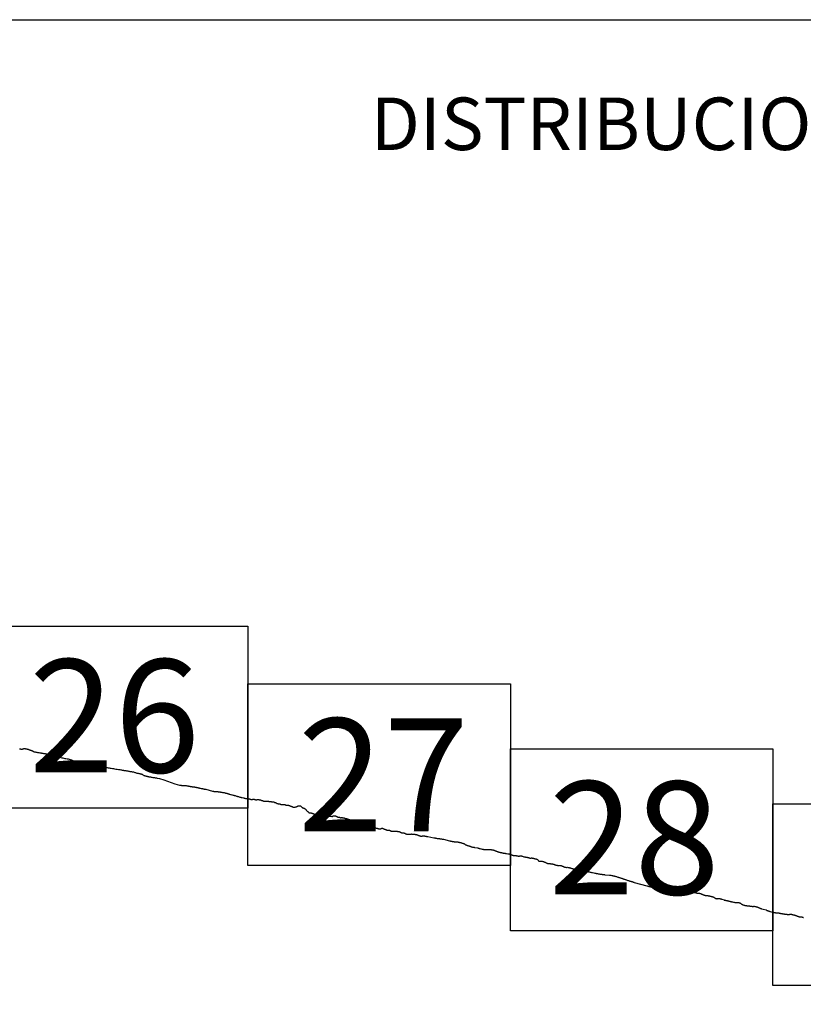
# Model space of a CAD drawing. Extents: x 465247 to 466497, y 1841284 to 1842094.
# Drawn here: x 466385 to 466420, y 1841727 to 1841770 of the extents above; entities that cross this region are included whole.
import ezdxf

# ---------------------------------------------------------------- set-up
doc = ezdxf.new("R2010")
doc.units = 0
doc.header["$MEASUREMENT"] = 0
for name, color, linetype in [('0LC', 7, 'Continuous'), ('0RET9', 7, 'Continuous'), ('1AVA_1-13', 7, 'Continuous'), ('textos', 7, 'Continuous')]:
    doc.layers.add(name, color=color, linetype=linetype)
doc.layers.add('margen interno', color=7, linetype='Continuous', lineweight=25)

# ---------------------------------------------------------------- blocks, each defined once
blk = doc.blocks.new('A$C18E6515B')
at = {"layer": 'margen interno', "flags": 128}
blk.add_lwpolyline([(0, 70), (99.318, 70), (99.318, 0), (0, 0)], close=True, dxfattribs=at)
at = {"layer": 'textos', "insert": (30.393, 66.589), "char_height": 2.3, "attachment_point": 1}
blk.add_mtext('{\\fTimes New Roman|b0|i0|c0|p18;DISTRIBUCION DE HOJAS}', dxfattribs=at)

msp = doc.modelspace()

# ---------------------------------------------------------------- linework, layer by layer
at = {"layer": '0LC', "color": 4}
for points in [[(466385.308, 1841738.369), (466385.338, 1841738.368), (466385.358, 1841738.366), (466385.366, 1841738.365), (466385.374, 1841738.364), (466385.382, 1841738.363), (466385.394, 1841738.362), (466385.41, 1841738.36), (466385.427, 1841738.36), (466385.44, 1841738.362), (466385.449, 1841738.365), (466385.457, 1841738.368), (466385.467, 1841738.371), (466385.48, 1841738.376), (466385.495, 1841738.383), (466385.512, 1841738.388), (466385.529, 1841738.388), (466385.545, 1841738.385), (466385.559, 1841738.382), (466385.573, 1841738.379), (466385.585, 1841738.376), (466385.598, 1841738.374), (466385.613, 1841738.371), (466385.627, 1841738.368), (466385.641, 1841738.364), (466385.652, 1841738.361), (466385.661, 1841738.357), (466385.671, 1841738.354), (466385.685, 1841738.35), (466385.697, 1841738.346), (466385.709, 1841738.341), (466385.721, 1841738.337), (466385.731, 1841738.333), (466385.744, 1841738.329), (466385.761, 1841738.325), (466385.779, 1841738.32), (466385.796, 1841738.314), (466385.81, 1841738.309), (466385.822, 1841738.304), (466385.832, 1841738.301), (466385.843, 1841738.297), (466385.855, 1841738.293), (466385.869, 1841738.288), (466385.883, 1841738.281), (466385.896, 1841738.273), (466385.907, 1841738.266), (466385.916, 1841738.26), (466385.924, 1841738.254), (466385.934, 1841738.247), (466385.946, 1841738.243), (466385.958, 1841738.241), (466385.968, 1841738.239), (466385.978, 1841738.238), (466385.987, 1841738.237), (466385.993, 1841738.236), (466386.023, 1841738.23), (466386.043, 1841738.227), (466386.069, 1841738.223), (466386.098, 1841738.218), (466386.129, 1841738.213), (466386.163, 1841738.207), (466386.196, 1841738.202), (466386.227, 1841738.197), (466386.256, 1841738.193), (466386.279, 1841738.189), (466386.299, 1841738.185), (466386.317, 1841738.182), (466386.338, 1841738.178), (466386.358, 1841738.174), (466386.376, 1841738.171), (466386.389, 1841738.169), (466386.4, 1841738.167), (466386.41, 1841738.166), (466386.423, 1841738.163), (466386.438, 1841738.161), (466386.455, 1841738.158), (466386.469, 1841738.155), (466386.481, 1841738.152), (466386.493, 1841738.149), (466386.507, 1841738.144), (466386.523, 1841738.138), (466386.539, 1841738.132), (466386.555, 1841738.125), (466386.571, 1841738.116), (466386.587, 1841738.107), (466386.602, 1841738.1), (466386.616, 1841738.096), (466386.63, 1841738.093), (466386.648, 1841738.09), (466386.668, 1841738.086), (466386.688, 1841738.083), (466386.708, 1841738.08), (466386.757, 1841738.072)], [(466386.757, 1841738.072), (466386.79, 1841738.059), (466386.797, 1841738.058), (466386.814, 1841738.056), (466386.842, 1841738.051), (466386.88, 1841738.044), (466386.924, 1841738.037), (466386.965, 1841738.029), (466387.003, 1841738.021), (466387.041, 1841738.011), (466387.079, 1841738), (466387.122, 1841737.989), (466387.166, 1841737.98), (466387.211, 1841737.971), (466387.256, 1841737.963), (466387.302, 1841737.954), (466387.347, 1841737.946), (466387.393, 1841737.937), (466387.441, 1841737.928), (466387.485, 1841737.918), (466387.524, 1841737.908), (466387.559, 1841737.897), (466387.59, 1841737.886), (466387.617, 1841737.874), (466387.641, 1841737.86), (466387.666, 1841737.848), (466387.693, 1841737.843), (466387.722, 1841737.838), (466387.754, 1841737.832), (466387.788, 1841737.826), (466387.824, 1841737.82), (466387.862, 1841737.813), (466387.901, 1841737.807), (466387.939, 1841737.8), (466387.979, 1841737.793), (466388.02, 1841737.785), (466388.067, 1841737.777), (466388.117, 1841737.768), (466388.167, 1841737.76), (466388.215, 1841737.751), (466388.258, 1841737.743), (466388.3, 1841737.736), (466388.336, 1841737.728), (466388.368, 1841737.719), (466388.392, 1841737.707), (466388.412, 1841737.694), (466388.432, 1841737.681), (466388.454, 1841737.671), (466388.48, 1841737.665), (466388.51, 1841737.66), (466388.546, 1841737.653), (466388.585, 1841737.646), (466388.629, 1841737.639), (466388.677, 1841737.631), (466388.727, 1841737.623), (466388.776, 1841737.615), (466388.824, 1841737.607), (466388.869, 1841737.6), (466388.911, 1841737.592), (466388.949, 1841737.586), (466388.986, 1841737.579), (466389.027, 1841737.572), (466389.067, 1841737.566), (466389.111, 1841737.558), (466389.152, 1841737.551), (466389.194, 1841737.544), (466389.237, 1841737.536), (466389.281, 1841737.528), (466389.328, 1841737.52), (466389.377, 1841737.512), (466389.427, 1841737.503), (466389.478, 1841737.494), (466389.532, 1841737.486), (466389.589, 1841737.478), (466389.648, 1841737.469), (466389.699, 1841737.461), (466389.744, 1841737.454), (466389.775, 1841737.448), (466389.801, 1841737.444), (466389.824, 1841737.44), (466389.844, 1841737.436), (466389.863, 1841737.433), (466389.882, 1841737.429), (466389.904, 1841737.426), (466389.924, 1841737.424), (466389.945, 1841737.42), (466389.968, 1841737.416), (466389.994, 1841737.412), (466390.023, 1841737.407), (466390.054, 1841737.401), (466390.087, 1841737.396), (466390.118, 1841737.39), (466390.149, 1841737.385), (466390.181, 1841737.379), (466390.212, 1841737.374), (466390.241, 1841737.368), (466390.273, 1841737.363), (466390.302, 1841737.357), (466390.329, 1841737.35), (466390.357, 1841737.341), (466390.387, 1841737.331), (466390.418, 1841737.321), (466390.449, 1841737.31), (466390.478, 1841737.304), (466390.505, 1841737.299), (466390.532, 1841737.294), (466390.558, 1841737.29), (466390.58, 1841737.286), (466390.599, 1841737.282), (466390.614, 1841737.28), (466390.622, 1841737.278), (466390.628, 1841737.277), (466390.636, 1841737.275), (466390.642, 1841737.272), (466390.653, 1841737.268), (466390.669, 1841737.262), (466390.686, 1841737.255), (466390.702, 1841737.245), (466390.717, 1841737.231), (466390.735, 1841737.217), (466390.751, 1841737.206), (466390.768, 1841737.202), (466390.786, 1841737.199), (466390.8, 1841737.195), (466390.813, 1841737.192), (466390.825, 1841737.188), (466390.839, 1841737.185), (466390.853, 1841737.182), (466390.866, 1841737.179), (466390.878, 1841737.176), (466390.89, 1841737.173), (466390.902, 1841737.169), (466390.914, 1841737.165), (466390.931, 1841737.161), (466390.954, 1841737.157), (466390.981, 1841737.152), (466391.012, 1841737.147), (466391.045, 1841737.141), (466391.078, 1841737.136), (466391.112, 1841737.13), (466391.147, 1841737.123), (466391.177, 1841737.118), (466391.204, 1841737.113), (466391.23, 1841737.109), (466391.258, 1841737.104), (466391.287, 1841737.099), (466391.314, 1841737.094), (466391.335, 1841737.091), (466391.342, 1841737.09), (466391.349, 1841737.088), (466391.45, 1841737.071), (466391.627, 1841737.014), (466392.119, 1841736.837), (466392.326, 1841736.785), (466392.347, 1841736.78), (466392.358, 1841736.779), (466392.382, 1841736.775), (466392.4, 1841736.774), (466392.411, 1841736.77), (466392.429, 1841736.769), (466392.445, 1841736.768), (466392.484, 1841736.77), (466392.502, 1841736.77), (466392.523, 1841736.771), (466392.544, 1841736.769), (466392.556, 1841736.767), (466392.571, 1841736.764), (466392.589, 1841736.763), (466392.605, 1841736.762), (466392.647, 1841736.754), (466392.679, 1841736.749), (466392.699, 1841736.745), (466392.711, 1841736.742), (466392.746, 1841736.734), (466392.772, 1841736.73), (466392.787, 1841736.727), (466392.803, 1841736.725), (466392.818, 1841736.723), (466392.838, 1841736.719), (466392.857, 1841736.715), (466392.876, 1841736.713), (466392.891, 1841736.712), (466392.926, 1841736.708), (466392.941, 1841736.707), (466392.953, 1841736.705), (466392.972, 1841736.702), (466392.989, 1841736.699), (466393.005, 1841736.697), (466393.036, 1841736.691), (466393.053, 1841736.686), (466393.068, 1841736.683), (466393.081, 1841736.68), (466393.094, 1841736.677), (466393.107, 1841736.674), (466393.12, 1841736.671), (466393.133, 1841736.667), (466393.146, 1841736.665), (466393.159, 1841736.662), (466393.171, 1841736.659), (466393.184, 1841736.656), (466393.197, 1841736.652), (466393.21, 1841736.65), (466393.23, 1841736.645), (466393.273, 1841736.638), (466393.286, 1841736.636), (466393.299, 1841736.634), (466393.312, 1841736.631), (466393.325, 1841736.629), (466393.346, 1841736.626), (466393.359, 1841736.623), (466393.372, 1841736.62), (466393.385, 1841736.617), (466393.405, 1841736.612), (466393.423, 1841736.609), (466393.438, 1841736.607), (466393.45, 1841736.605), (466393.472, 1841736.599), (466393.768, 1841736.52), (466393.779, 1841736.519), (466393.794, 1841736.516), (466393.809, 1841736.513), (466393.824, 1841736.509), (466393.847, 1841736.505), (466393.86, 1841736.504), (466393.908, 1841736.505), (466393.921, 1841736.503), (466393.953, 1841736.499), (466393.966, 1841736.499), (466393.979, 1841736.498), (466393.992, 1841736.497), (466394.014, 1841736.493), (466394.037, 1841736.491), (466394.071, 1841736.487), (466394.086, 1841736.485), (466394.101, 1841736.482), (466394.115, 1841736.478), (466394.13, 1841736.474), (466394.151, 1841736.471), (466394.164, 1841736.469), (466394.177, 1841736.467), (466394.198, 1841736.464), (466394.219, 1841736.462), (466394.235, 1841736.461), (466394.25, 1841736.457), (466394.263, 1841736.455), (466394.278, 1841736.452), (466394.298, 1841736.447), (466394.313, 1841736.443), (466394.328, 1841736.439), (466394.341, 1841736.436), (466394.356, 1841736.432), (466394.373, 1841736.428), (466394.391, 1841736.423), (466394.406, 1841736.419), (466394.421, 1841736.415), (466394.436, 1841736.41), (466394.452, 1841736.404), (466394.467, 1841736.4), (466394.482, 1841736.395), (466394.497, 1841736.391), (466394.514, 1841736.386), (466394.548, 1841736.376), (466394.561, 1841736.373), (466394.613, 1841736.359), (466394.626, 1841736.355), (466394.67, 1841736.343), (466394.685, 1841736.339), (466394.7, 1841736.336), (466394.713, 1841736.332), (466394.726, 1841736.329), (466394.739, 1841736.326), (466394.752, 1841736.323), (466394.782, 1841736.314), (466394.813, 1841736.304), (466394.828, 1841736.3), (466394.848, 1841736.294), (466394.862, 1841736.289), (466394.898, 1841736.278), (466394.961, 1841736.261), (466394.974, 1841736.258), (466394.987, 1841736.254), (466395.012, 1841736.247), (466395.025, 1841736.244), (466395.045, 1841736.238), (466395.059, 1841736.236), (466395.12, 1841736.222), (466395.132, 1841736.219), (466395.146, 1841736.217), (466395.164, 1841736.213), (466395.177, 1841736.211), (466395.214, 1841736.203), (466395.234, 1841736.198), (466395.247, 1841736.195), (466395.26, 1841736.192), (466395.281, 1841736.188), (466395.301, 1841736.184), (466395.314, 1841736.181), (466395.323, 1841736.179)], [(466395.323, 1841736.179), (466395.35, 1841736.181), (466395.356, 1841736.181), (466395.367, 1841736.18), (466395.379, 1841736.179), (466395.391, 1841736.176), (466395.403, 1841736.171), (466395.415, 1841736.165), (466395.427, 1841736.16), (466395.439, 1841736.157), (466395.45, 1841736.154), (466395.462, 1841736.151), (466395.487, 1841736.151), (466395.499, 1841736.153), (466395.51, 1841736.156), (466395.522, 1841736.161), (466395.534, 1841736.163), (466395.545, 1841736.165), (466395.557, 1841736.165), (466395.569, 1841736.165), (466395.58, 1841736.164), (466395.597, 1841736.16), (466395.609, 1841736.158), (466395.621, 1841736.155), (466395.632, 1841736.152), (466395.644, 1841736.145), (466395.655, 1841736.139), (466395.666, 1841736.136), (466395.679, 1841736.137), (466395.691, 1841736.14), (466395.703, 1841736.144), (466395.717, 1841736.148), (466395.729, 1841736.152), (466395.74, 1841736.153), (466395.751, 1841736.154), (466395.764, 1841736.154), (466395.777, 1841736.152), (466395.789, 1841736.15), (466395.8, 1841736.146), (466395.811, 1841736.14), (466395.823, 1841736.135), (466395.834, 1841736.132), (466395.846, 1841736.133), (466395.857, 1841736.133), (466395.868, 1841736.131), (466395.88, 1841736.127), (466395.895, 1841736.12), (466395.907, 1841736.112), (466395.918, 1841736.107), (466395.929, 1841736.104), (466395.942, 1841736.102), (466395.954, 1841736.102), (466395.966, 1841736.1), (466395.977, 1841736.096), (466395.989, 1841736.088), (466396, 1841736.084), (466396.012, 1841736.081), (466396.024, 1841736.08), (466396.035, 1841736.08), (466396.046, 1841736.081), (466396.058, 1841736.081), (466396.071, 1841736.082), (466396.084, 1841736.082), (466396.1, 1841736.084), (466396.112, 1841736.084), (466396.124, 1841736.081), (466396.136, 1841736.077), (466396.148, 1841736.073), (466396.163, 1841736.072), (466396.174, 1841736.073), (466396.185, 1841736.074), (466396.199, 1841736.075), (466396.213, 1841736.073), (466396.231, 1841736.07), (466396.243, 1841736.068), (466396.272, 1841736.065), (466396.285, 1841736.066), (466396.3, 1841736.066), (466396.313, 1841736.065), (466396.326, 1841736.062), (466396.339, 1841736.059), (466396.352, 1841736.057), (466396.364, 1841736.055), (466396.376, 1841736.056), (466396.388, 1841736.056), (466396.404, 1841736.057), (466396.415, 1841736.057), (466396.427, 1841736.054), (466396.438, 1841736.05), (466396.45, 1841736.045), (466396.461, 1841736.038), (466396.472, 1841736.032), (466396.484, 1841736.027), (466396.497, 1841736.022), (466396.508, 1841736.019), (466396.521, 1841736.017), (466396.534, 1841736.015), (466396.545, 1841736.013), (466396.556, 1841736.005), (466396.568, 1841735.997), (466396.579, 1841735.988), (466396.59, 1841735.983), (466396.601, 1841735.978), (466396.613, 1841735.975), (466396.625, 1841735.972), (466396.637, 1841735.972), (466396.648, 1841735.969), (466396.66, 1841735.968), (466396.671, 1841735.966), (466396.682, 1841735.964), (466396.693, 1841735.962), (466396.704, 1841735.959), (466396.716, 1841735.956), (466396.727, 1841735.953), (466396.748, 1841735.944), (466396.759, 1841735.939), (466396.77, 1841735.933), (466396.783, 1841735.93), (466396.794, 1841735.928), (466396.805, 1841735.927), (466396.816, 1841735.927), (466396.828, 1841735.927), (466396.84, 1841735.927), (466396.851, 1841735.929), (466396.862, 1841735.929), (466396.875, 1841735.93), (466396.891, 1841735.932), (466396.904, 1841735.933), (466396.916, 1841735.931), (466396.931, 1841735.928), (466396.943, 1841735.925), (466396.954, 1841735.921), (466396.965, 1841735.916), (466396.977, 1841735.91), (466396.988, 1841735.906), (466396.999, 1841735.904), (466397.011, 1841735.904), (466397.027, 1841735.904), (466397.039, 1841735.905), (466397.054, 1841735.906), (466397.069, 1841735.906), (466397.081, 1841735.904), (466397.097, 1841735.901), (466397.11, 1841735.896), (466397.122, 1841735.891), (466397.135, 1841735.885), (466397.15, 1841735.88), (466397.162, 1841735.874), (466397.183, 1841735.861), (466397.194, 1841735.858), (466397.208, 1841735.856), (466397.219, 1841735.855), (466397.231, 1841735.851), (466397.242, 1841735.847), (466397.253, 1841735.841), (466397.265, 1841735.835), (466397.275, 1841735.829), (466397.289, 1841735.822), (466397.3, 1841735.82), (466397.311, 1841735.82), (466397.323, 1841735.82), (466397.334, 1841735.819), (466397.345, 1841735.82), (466397.357, 1841735.821), (466397.368, 1841735.82), (466397.381, 1841735.82), (466397.393, 1841735.82), (466397.422, 1841735.825), (466397.434, 1841735.83), (466397.438, 1841735.832), (466397.449, 1841735.838), (466397.46, 1841735.844), (466397.472, 1841735.851), (466397.483, 1841735.857), (466397.495, 1841735.862), (466397.506, 1841735.865), (466397.519, 1841735.87), (466397.53, 1841735.873), (466397.541, 1841735.873), (466397.553, 1841735.874), (466397.564, 1841735.876), (466397.576, 1841735.878), (466397.588, 1841735.879), (466397.599, 1841735.877), (466397.611, 1841735.874), (466397.621, 1841735.869), (466397.632, 1841735.862), (466397.643, 1841735.851), (466397.653, 1841735.84), (466397.664, 1841735.832), (466397.67, 1841735.829), (466397.681, 1841735.82), (466397.687, 1841735.813), (466397.69, 1841735.807), (466397.698, 1841735.797), (466397.706, 1841735.792), (466397.714, 1841735.789), (466397.743, 1841735.781), (466397.754, 1841735.778), (466397.766, 1841735.773), (466397.777, 1841735.766), (466397.791, 1841735.759), (466397.803, 1841735.752), (466397.814, 1841735.747), (466397.825, 1841735.741), (466397.837, 1841735.731), (466397.848, 1841735.72), (466397.856, 1841735.709), (466397.866, 1841735.698), (466397.875, 1841735.688), (466397.889, 1841735.665), (466397.898, 1841735.654), (466397.909, 1841735.645), (466397.921, 1841735.64), (466397.932, 1841735.633), (466397.944, 1841735.622), (466397.954, 1841735.611), (466397.964, 1841735.6), (466397.976, 1841735.589), (466397.987, 1841735.578), (466397.998, 1841735.571), (466398.009, 1841735.567), (466398.022, 1841735.565), (466398.027, 1841735.566), (466398.039, 1841735.566), (466398.051, 1841735.565), (466398.064, 1841735.565), (466398.076, 1841735.563), (466398.093, 1841735.561), (466398.106, 1841735.559), (466398.118, 1841735.557), (466398.13, 1841735.554), (466398.142, 1841735.55), (466398.153, 1841735.546), (466398.167, 1841735.541), (466398.18, 1841735.535), (466398.192, 1841735.527), (466398.203, 1841735.522), (466398.215, 1841735.517), (466398.226, 1841735.511), (466398.238, 1841735.508), (466398.249, 1841735.505), (466398.261, 1841735.504), (466398.275, 1841735.502), (466398.286, 1841735.501), (466398.299, 1841735.5), (466398.314, 1841735.498), (466398.325, 1841735.496), (466398.337, 1841735.493), (466398.349, 1841735.49), (466398.372, 1841735.486), (466398.383, 1841735.488), (466398.394, 1841735.487), (466398.407, 1841735.485), (466398.419, 1841735.482), (466398.435, 1841735.478), (466398.447, 1841735.472), (466398.46, 1841735.466), (466398.471, 1841735.461), (466398.483, 1841735.457), (466398.495, 1841735.454), (466398.506, 1841735.453), (466398.519, 1841735.452), (466398.532, 1841735.451), (466398.543, 1841735.45), (466398.558, 1841735.447), (466398.572, 1841735.446), (466398.583, 1841735.445), (466398.594, 1841735.444), (466398.608, 1841735.442), (466398.622, 1841735.439), (466398.637, 1841735.435), (466398.65, 1841735.432), (466398.662, 1841735.429), (466398.676, 1841735.425), (466398.688, 1841735.424), (466398.7, 1841735.422), (466398.711, 1841735.42), (466398.723, 1841735.42), (466398.735, 1841735.419), (466398.747, 1841735.418), (466398.754, 1841735.417), (466398.765, 1841735.418), (466398.785, 1841735.423), (466398.797, 1841735.424), (466398.803, 1841735.424), (466398.815, 1841735.425), (466398.831, 1841735.426), (466398.843, 1841735.428), (466398.855, 1841735.429), (466398.867, 1841735.429), (466398.88, 1841735.429), (466398.892, 1841735.429), (466398.904, 1841735.427), (466398.918, 1841735.425), (466398.931, 1841735.422), (466398.943, 1841735.418), (466398.955, 1841735.416), (466398.995, 1841735.403), (466398.997, 1841735.403), (466399.011, 1841735.403), (466399.013, 1841735.404), (466399.018, 1841735.407), (466399.027, 1841735.416), (466399.036, 1841735.427), (466399.047, 1841735.434), (466399.052, 1841735.436), (466399.063, 1841735.439), (466399.064, 1841735.439), (466399.074, 1841735.438), (466399.081, 1841735.435), (466399.094, 1841735.432), (466399.105, 1841735.43), (466399.117, 1841735.43), (466399.13, 1841735.432), (466399.144, 1841735.432), (466399.155, 1841735.431), (466399.166, 1841735.428), (466399.177, 1841735.424), (466399.191, 1841735.417), (466399.203, 1841735.411), (466399.214, 1841735.404), (466399.226, 1841735.397), (466399.238, 1841735.391), (466399.251, 1841735.384), (466399.262, 1841735.379), (466399.273, 1841735.381), (466399.284, 1841735.382), (466399.298, 1841735.382), (466399.309, 1841735.381), (466399.323, 1841735.38), (466399.336, 1841735.375), (466399.348, 1841735.367), (466399.36, 1841735.357), (466399.373, 1841735.352), (466399.386, 1841735.351), (466399.397, 1841735.354), (466399.408, 1841735.359), (466399.419, 1841735.362), (466399.432, 1841735.363), (466399.446, 1841735.361), (466399.457, 1841735.358), (466399.466, 1841735.355), (466399.479, 1841735.352), (466399.49, 1841735.349), (466399.502, 1841735.35), (466399.514, 1841735.35), (466399.525, 1841735.347), (466399.536, 1841735.344), (466399.548, 1841735.339), (466399.561, 1841735.334), (466399.572, 1841735.331), (466399.584, 1841735.326), (466399.595, 1841735.323), (466399.607, 1841735.32), (466399.619, 1841735.317), (466399.63, 1841735.315), (466399.644, 1841735.31), (466399.656, 1841735.306), (466399.667, 1841735.302), (466399.679, 1841735.298), (466399.692, 1841735.295), (466399.703, 1841735.292), (466399.714, 1841735.289), (466399.725, 1841735.285), (466399.736, 1841735.281), (466399.749, 1841735.276), (466399.774, 1841735.269), (466399.794, 1841735.263), (466399.806, 1841735.26), (466399.816, 1841735.257), (466399.827, 1841735.254), (466399.841, 1841735.25), (466399.855, 1841735.247), (466399.867, 1841735.244), (466399.88, 1841735.241), (466399.893, 1841735.24), (466399.908, 1841735.239), (466399.919, 1841735.239), (466399.931, 1841735.238), (466399.942, 1841735.236), (466399.954, 1841735.234), (466399.966, 1841735.232), (466399.977, 1841735.23), (466399.989, 1841735.226), (466400, 1841735.221), (466400.014, 1841735.216), (466400.026, 1841735.214), (466400.032, 1841735.213), (466400.036, 1841735.214), (466400.039, 1841735.214), (466400.048, 1841735.218), (466400.056, 1841735.22), (466400.059, 1841735.221), (466400.071, 1841735.221), (466400.084, 1841735.219), (466400.096, 1841735.214), (466400.108, 1841735.205), (466400.121, 1841735.198), (466400.133, 1841735.195), (466400.146, 1841735.193), (466400.157, 1841735.192), (466400.169, 1841735.194), (466400.182, 1841735.194), (466400.195, 1841735.195), (466400.206, 1841735.194), (466400.221, 1841735.192), (466400.233, 1841735.189), (466400.244, 1841735.185), (466400.255, 1841735.179), (466400.269, 1841735.17), (466400.282, 1841735.163), (466400.293, 1841735.159), (466400.306, 1841735.154), (466400.317, 1841735.151), (466400.33, 1841735.146), (466400.342, 1841735.14), (466400.354, 1841735.134), (466400.366, 1841735.127), (466400.393, 1841735.113), (466400.404, 1841735.106), (466400.415, 1841735.1), (466400.428, 1841735.095), (466400.44, 1841735.09), (466400.451, 1841735.087), (466400.463, 1841735.083), (466400.475, 1841735.082), (466400.487, 1841735.082), (466400.499, 1841735.085), (466400.51, 1841735.086), (466400.523, 1841735.086), (466400.536, 1841735.085), (466400.548, 1841735.084), (466400.561, 1841735.082), (466400.572, 1841735.079), (466400.584, 1841735.076), (466400.594, 1841735.073), (466400.606, 1841735.067), (466400.619, 1841735.058), (466400.63, 1841735.051), (466400.642, 1841735.044), (466400.667, 1841735.031), (466400.678, 1841735.025), (466400.689, 1841735.017), (466400.698, 1841735.012), (466400.702, 1841735.009), (466400.712, 1841735), (466400.722, 1841734.989), (466400.733, 1841734.978), (466400.745, 1841734.967), (466400.756, 1841734.958), (466400.766, 1841734.952), (466400.781, 1841734.945), (466400.792, 1841734.941), (466400.807, 1841734.938), (466400.819, 1841734.934), (466400.831, 1841734.934), (466400.842, 1841734.932), (466400.854, 1841734.929), (466400.868, 1841734.925), (466400.88, 1841734.92), (466400.892, 1841734.916), (466400.903, 1841734.911), (466400.928, 1841734.903), (466400.941, 1841734.9), (466400.953, 1841734.899), (466400.965, 1841734.897), (466400.977, 1841734.894), (466400.989, 1841734.891), (466401, 1841734.888), (466401.012, 1841734.883), (466401.023, 1841734.877), (466401.034, 1841734.872), (466401.048, 1841734.868), (466401.06, 1841734.865), (466401.072, 1841734.864), (466401.087, 1841734.863), (466401.099, 1841734.864), (466401.111, 1841734.866), (466401.123, 1841734.869), (466401.134, 1841734.873), (466401.145, 1841734.878), (466401.158, 1841734.885), (466401.167, 1841734.888), (466401.171, 1841734.89), (466401.182, 1841734.891), (466401.19, 1841734.893), (466401.196, 1841734.893), (466401.205, 1841734.892), (466401.216, 1841734.892), (466401.223, 1841734.89), (466401.229, 1841734.888), (466401.239, 1841734.883), (466401.251, 1841734.876), (466401.262, 1841734.869), (466401.275, 1841734.861), (466401.286, 1841734.856), (466401.297, 1841734.853), (466401.309, 1841734.85), (466401.323, 1841734.847)], [(466401.323, 1841734.847), (466401.335, 1841734.844), (466401.347, 1841734.839), (466401.359, 1841734.835), (466401.372, 1841734.829), (466401.386, 1841734.822), (466401.397, 1841734.816), (466401.409, 1841734.811), (466401.423, 1841734.808), (466401.435, 1841734.805), (466401.446, 1841734.804), (466401.458, 1841734.804), (466401.469, 1841734.804), (466401.48, 1841734.804), (466401.496, 1841734.805), (466401.509, 1841734.805), (466401.521, 1841734.804), (466401.535, 1841734.801), (466401.547, 1841734.796), (466401.558, 1841734.787), (466401.569, 1841734.778), (466401.58, 1841734.772), (466401.591, 1841734.768), (466401.602, 1841734.765), (466401.614, 1841734.762), (466401.626, 1841734.761), (466401.639, 1841734.761), (466401.65, 1841734.763), (466401.691, 1841734.766), (466401.702, 1841734.768), (466401.713, 1841734.767), (466401.724, 1841734.767), (466401.739, 1841734.765), (466401.752, 1841734.765), (466401.764, 1841734.766), (466401.776, 1841734.766), (466401.789, 1841734.765), (466401.801, 1841734.762), (466401.814, 1841734.759), (466401.826, 1841734.76), (466401.837, 1841734.763), (466401.849, 1841734.764), (466401.86, 1841734.762), (466401.875, 1841734.757), (466401.887, 1841734.753), (466401.899, 1841734.749), (466401.911, 1841734.75), (466401.924, 1841734.751), (466401.936, 1841734.751), (466401.947, 1841734.749), (466401.959, 1841734.741), (466401.97, 1841734.73), (466401.982, 1841734.719), (466401.994, 1841734.716), (466402.005, 1841734.714), (466402.018, 1841734.711), (466402.032, 1841734.706), (466402.043, 1841734.699), (466402.055, 1841734.69), (466402.066, 1841734.686), (466402.077, 1841734.685), (466402.089, 1841734.686), (466402.105, 1841734.689), (466402.119, 1841734.69), (466402.134, 1841734.69), (466402.149, 1841734.687), (466402.16, 1841734.684), (466402.172, 1841734.68), (466402.185, 1841734.674), (466402.199, 1841734.668), (466402.211, 1841734.66), (466402.222, 1841734.652), (466402.234, 1841734.647), (466402.248, 1841734.641), (466402.26, 1841734.638), (466402.274, 1841734.636), (466402.323, 1841734.631), (466402.334, 1841734.631), (466402.347, 1841734.631), (466402.359, 1841734.632), (466402.372, 1841734.633), (466402.382, 1841734.635), (466402.395, 1841734.636), (466402.406, 1841734.638), (466402.417, 1841734.639), (466402.428, 1841734.639), (466402.439, 1841734.639), (466402.452, 1841734.639), (466402.463, 1841734.64), (466402.476, 1841734.641), (466402.489, 1841734.641), (466402.501, 1841734.64), (466402.517, 1841734.636), (466402.528, 1841734.635), (466402.539, 1841734.637), (466402.552, 1841734.638), (466402.564, 1841734.639), (466402.576, 1841734.638), (466402.588, 1841734.636), (466402.6, 1841734.634), (466402.612, 1841734.633), (466402.624, 1841734.631), (466402.635, 1841734.628), (466402.648, 1841734.625), (466402.659, 1841734.621), (466402.673, 1841734.617), (466402.685, 1841734.617), (466402.696, 1841734.614), (466402.708, 1841734.612), (466402.719, 1841734.609), (466402.732, 1841734.604), (466402.743, 1841734.6), (466402.757, 1841734.595), (466402.769, 1841734.588), (466402.781, 1841734.583), (466402.792, 1841734.58), (466402.803, 1841734.577), (466402.815, 1841734.574), (466402.826, 1841734.571), (466402.838, 1841734.566), (466402.849, 1841734.562), (466402.86, 1841734.556), (466402.873, 1841734.552), (466402.883, 1841734.549), (466402.896, 1841734.548), (466402.908, 1841734.547), (466402.919, 1841734.547), (466402.93, 1841734.547), (466402.941, 1841734.55), (466402.953, 1841734.552), (466402.964, 1841734.554), (466402.975, 1841734.554), (466402.986, 1841734.555), (466402.999, 1841734.555), (466403.01, 1841734.556), (466403.024, 1841734.557), (466403.036, 1841734.555), (466403.051, 1841734.553), (466403.063, 1841734.551), (466403.083, 1841734.547), (466403.107, 1841734.542), (466403.126, 1841734.539), (466403.14, 1841734.536), (466403.19, 1841734.532), (466403.192, 1841734.532), (466403.465, 1841734.478), (466403.492, 1841734.472), (466403.517, 1841734.467), (466403.536, 1841734.463), (466403.552, 1841734.459), (466403.57, 1841734.456), (466403.584, 1841734.454), (466403.602, 1841734.45), (466403.617, 1841734.447), (466403.631, 1841734.445), (466403.644, 1841734.444), (466403.656, 1841734.443), (466403.668, 1841734.44), (466403.68, 1841734.439), (466403.691, 1841734.438), (466403.702, 1841734.438), (466403.715, 1841734.438), (466403.73, 1841734.436), (466403.745, 1841734.435), (466403.769, 1841734.431), (466403.79, 1841734.428), (466403.803, 1841734.425), (466403.822, 1841734.421), (466403.841, 1841734.417), (466403.86, 1841734.413), (466403.879, 1841734.408), (466404.141, 1841734.342), (466404.151, 1841734.339), (466404.172, 1841734.335), (466404.185, 1841734.332), (466404.218, 1841734.326), (466404.234, 1841734.323), (466404.25, 1841734.32), (466404.264, 1841734.318), (466404.283, 1841734.315), (466404.301, 1841734.312), (466404.315, 1841734.31), (466404.326, 1841734.309), (466404.339, 1841734.307), (466404.355, 1841734.304), (466404.371, 1841734.301), (466404.4, 1841734.302), (466404.417, 1841734.3), (466404.441, 1841734.298), (466404.475, 1841734.295), (466404.515, 1841734.293), (466404.531, 1841734.29), (466404.558, 1841734.284), (466404.574, 1841734.28), (466404.592, 1841734.275), (466404.63, 1841734.265), (466404.646, 1841734.261), (466404.663, 1841734.256), (466404.677, 1841734.251), (466404.697, 1841734.245), (466404.713, 1841734.239), (466404.727, 1841734.234), (466404.741, 1841734.229), (466404.77, 1841734.218), (466404.791, 1841734.21), (466404.805, 1841734.204), (466404.825, 1841734.192), (466404.855, 1841734.173), (466404.872, 1841734.164), (466404.886, 1841734.158), (466404.908, 1841734.147), (466404.92, 1841734.143), (466404.932, 1841734.139), (466404.946, 1841734.135), (466404.976, 1841734.127), (466404.99, 1841734.123), (466405.002, 1841734.12), (466405.017, 1841734.114), (466405.028, 1841734.11), (466405.05, 1841734.103), (466405.063, 1841734.099), (466405.074, 1841734.095), (466405.085, 1841734.09), (466405.099, 1841734.085), (466405.124, 1841734.077), (466405.159, 1841734.069), (466405.173, 1841734.066), (466405.186, 1841734.063), (466405.199, 1841734.061), (466405.212, 1841734.058), (466405.224, 1841734.057), (466405.237, 1841734.055), (466405.377, 1841734.034), (466405.388, 1841734.03), (466405.408, 1841734.024), (466405.423, 1841734.02), (466405.436, 1841734.016), (466405.452, 1841734.011), (466405.472, 1841734.005), (466405.513, 1841733.994), (466405.528, 1841733.989), (466405.541, 1841733.986), (466405.572, 1841733.979), (466405.584, 1841733.977), (466405.606, 1841733.973), (466405.624, 1841733.97), (466405.644, 1841733.966), (466405.661, 1841733.964), (466405.679, 1841733.961), (466405.692, 1841733.959), (466405.712, 1841733.959), (466405.726, 1841733.958), (466405.737, 1841733.96), (466405.749, 1841733.96), (466405.763, 1841733.961), (466405.779, 1841733.961), (466405.793, 1841733.96), (466405.807, 1841733.959), (466405.836, 1841733.963), (466405.859, 1841733.967), (466405.876, 1841733.968), (466405.898, 1841733.968), (466405.929, 1841733.966), (466405.941, 1841733.964), (466405.952, 1841733.962), (466405.963, 1841733.958), (466405.976, 1841733.956), (466405.988, 1841733.954), (466406.003, 1841733.953), (466406.025, 1841733.949), (466406.041, 1841733.947), (466406.054, 1841733.943), (466406.069, 1841733.939), (466406.086, 1841733.933), (466406.098, 1841733.929), (466406.112, 1841733.924), (466406.133, 1841733.916), (466406.151, 1841733.91), (466406.162, 1841733.906), (466406.174, 1841733.902), (466406.195, 1841733.892), (466406.21, 1841733.887), (466406.23, 1841733.879), (466406.241, 1841733.875), (466406.254, 1841733.87), (466406.265, 1841733.866), (466406.279, 1841733.862), (466406.295, 1841733.857), (466406.312, 1841733.851), (466406.33, 1841733.846), (466406.343, 1841733.842), (466406.355, 1841733.839), (466406.366, 1841733.837), (466406.377, 1841733.834), (466406.39, 1841733.831), (466406.406, 1841733.827), (466406.425, 1841733.823), (466406.442, 1841733.819), (466406.456, 1841733.816), (466406.469, 1841733.814), (466406.481, 1841733.812), (466406.498, 1841733.808), (466406.513, 1841733.805), (466406.535, 1841733.8), (466406.546, 1841733.8), (466406.558, 1841733.798), (466406.57, 1841733.797), (466406.582, 1841733.796), (466406.596, 1841733.794), (466406.607, 1841733.791), (466406.619, 1841733.786), (466406.63, 1841733.784), (466406.641, 1841733.781), (466406.642, 1841733.781), (466406.698, 1841733.775), (466406.712, 1841733.774), (466406.726, 1841733.773), (466406.737, 1841733.77), (466406.755, 1841733.766), (466406.77, 1841733.761), (466406.786, 1841733.756), (466406.798, 1841733.752), (466406.818, 1841733.747), (466406.842, 1841733.741), (466406.853, 1841733.736), (466406.866, 1841733.729), (466406.878, 1841733.724), (466406.893, 1841733.719), (466406.907, 1841733.714), (466406.921, 1841733.709), (466406.938, 1841733.705), (466406.951, 1841733.703), (466406.964, 1841733.702), (466406.976, 1841733.7), (466406.989, 1841733.702), (466407.004, 1841733.7), (466407.015, 1841733.7), (466407.018, 1841733.699), (466407.05, 1841733.694), (466407.073, 1841733.693), (466407.085, 1841733.691), (466407.099, 1841733.688), (466407.115, 1841733.684), (466407.126, 1841733.682), (466407.139, 1841733.678), (466407.155, 1841733.675), (466407.166, 1841733.672), (466407.177, 1841733.671), (466407.189, 1841733.67), (466407.199, 1841733.669), (466407.211, 1841733.675), (466407.222, 1841733.684), (466407.242, 1841733.686), (466407.254, 1841733.686), (466407.265, 1841733.686), (466407.278, 1841733.684), (466407.299, 1841733.68), (466407.31, 1841733.678), (466407.322, 1841733.674), (466407.333, 1841733.669), (466407.344, 1841733.664), (466407.378, 1841733.651), (466407.397, 1841733.647), (466407.417, 1841733.644), (466407.436, 1841733.64), (466407.447, 1841733.638), (466407.459, 1841733.634), (466407.472, 1841733.628), (466407.486, 1841733.624), (466407.509, 1841733.624), (466407.526, 1841733.624), (466407.538, 1841733.623), (466407.55, 1841733.622), (466407.563, 1841733.618), (466407.574, 1841733.616), (466407.586, 1841733.612), (466407.608, 1841733.605), (466407.621, 1841733.601), (466407.632, 1841733.597), (466407.646, 1841733.593), (466407.664, 1841733.588), (466407.677, 1841733.584), (466407.69, 1841733.583), (466407.703, 1841733.584), (466407.72, 1841733.589), (466407.732, 1841733.592), (466407.744, 1841733.591), (466407.755, 1841733.59), (466407.77, 1841733.588), (466407.781, 1841733.586), (466407.796, 1841733.583), (466407.813, 1841733.579), (466407.827, 1841733.575), (466407.838, 1841733.571), (466407.851, 1841733.567), (466407.864, 1841733.564), (466407.877, 1841733.561), (466407.893, 1841733.558), (466407.917, 1841733.553), (466407.931, 1841733.551), (466407.945, 1841733.548), (466407.956, 1841733.543), (466407.968, 1841733.538), (466407.979, 1841733.533), (466407.997, 1841733.519), (466408.013, 1841733.506), (466408.025, 1841733.5), (466408.035, 1841733.482), (466408.044, 1841733.468), (466408.055, 1841733.46), (466408.066, 1841733.456), (466408.078, 1841733.455), (466408.091, 1841733.453), (466408.103, 1841733.45), (466408.115, 1841733.449), (466408.127, 1841733.449), (466408.14, 1841733.451), (466408.152, 1841733.451), (466408.163, 1841733.451), (466408.175, 1841733.448), (466408.19, 1841733.446), (466408.201, 1841733.445), (466408.213, 1841733.444), (466408.232, 1841733.439), (466408.246, 1841733.436), (466408.263, 1841733.432), (466408.274, 1841733.429), (466408.287, 1841733.422), (466408.299, 1841733.417), (466408.314, 1841733.412), (466408.326, 1841733.406), (466408.337, 1841733.403), (466408.349, 1841733.399), (466408.364, 1841733.393), (466408.375, 1841733.389), (466408.387, 1841733.384), (466408.406, 1841733.369), (466408.417, 1841733.363), (466408.433, 1841733.358), (466408.446, 1841733.355), (466408.458, 1841733.353), (466408.47, 1841733.352), (466408.495, 1841733.348), (466408.564, 1841733.342), (466408.578, 1841733.339), (466408.594, 1841733.335), (466408.606, 1841733.334), (466408.624, 1841733.331), (466408.644, 1841733.328), (466408.655, 1841733.327), (466408.668, 1841733.326), (466408.68, 1841733.324), (466408.698, 1841733.321), (466408.712, 1841733.318), (466408.723, 1841733.313), (466408.736, 1841733.307), (466408.754, 1841733.298), (466408.765, 1841733.294), (466408.789, 1841733.286), (466408.805, 1841733.281), (466408.826, 1841733.275), (466408.839, 1841733.272), (466408.85, 1841733.27), (466408.863, 1841733.268), (466408.876, 1841733.265), (466408.898, 1841733.261), (466408.914, 1841733.258), (466408.931, 1841733.255), (466408.945, 1841733.253), (466408.957, 1841733.252), (466408.972, 1841733.255), (466408.987, 1841733.255), (466408.998, 1841733.258), (466409.013, 1841733.258), (466409.026, 1841733.259), (466409.037, 1841733.258), (466409.048, 1841733.256), (466409.059, 1841733.252), (466409.075, 1841733.246), (466409.09, 1841733.236), (466409.11, 1841733.228), (466409.129, 1841733.221), (466409.14, 1841733.215), (466409.156, 1841733.209), (466409.167, 1841733.204), (466409.178, 1841733.197), (466409.192, 1841733.191), (466409.205, 1841733.188), (466409.217, 1841733.186), (466409.235, 1841733.184), (466409.254, 1841733.18), (466409.277, 1841733.179), (466409.295, 1841733.181), (466409.307, 1841733.18), (466409.323, 1841733.182), (466409.338, 1841733.179), (466409.35, 1841733.178), (466409.367, 1841733.175), (466409.388, 1841733.169), (466409.407, 1841733.165)], [(466409.407, 1841733.165), (466409.43, 1841733.159), (466409.448, 1841733.155), (466409.459, 1841733.151), (466409.471, 1841733.146), (466409.484, 1841733.142), (466409.5, 1841733.136), (466409.513, 1841733.133), (466409.527, 1841733.129), (466409.54, 1841733.125), (466409.553, 1841733.121), (466409.569, 1841733.117), (466409.585, 1841733.113), (466409.608, 1841733.108), (466409.624, 1841733.104), (466409.64, 1841733.1), (466409.653, 1841733.097), (466409.669, 1841733.093), (466409.694, 1841733.088), (466409.707, 1841733.085), (466409.718, 1841733.084), (466409.733, 1841733.081), (466409.756, 1841733.077), (466409.769, 1841733.074), (466409.789, 1841733.071), (466409.806, 1841733.071), (466409.836, 1841733.071), (466409.848, 1841733.07), (466409.866, 1841733.068), (466409.888, 1841733.063), (466409.901, 1841733.063), (466409.915, 1841733.06), (466410.009, 1841733.044), (466410.023, 1841733.042), (466410.036, 1841733.038), (466410.049, 1841733.034), (466410.062, 1841733.03), (466410.075, 1841733.027), (466410.09, 1841733.023), (466410.106, 1841733.019), (466410.121, 1841733.015), (466410.137, 1841733.012), (466410.152, 1841733.009), (466410.165, 1841733.005), (466410.206, 1841732.996), (466410.225, 1841732.991), (466410.24, 1841732.988), (466410.256, 1841732.984), (466410.287, 1841732.977), (466410.305, 1841732.973), (466410.321, 1841732.97), (466410.344, 1841732.967), (466410.365, 1841732.961), (466410.379, 1841732.959), (466410.392, 1841732.956), (466410.413, 1841732.952), (466410.467, 1841732.939), (466410.513, 1841732.928), (466410.529, 1841732.925), (466410.544, 1841732.921), (466410.557, 1841732.919), (466410.571, 1841732.915), (466410.603, 1841732.909), (466410.624, 1841732.906), (466410.659, 1841732.898), (466410.697, 1841732.891), (466410.71, 1841732.89), (466410.727, 1841732.888), (466410.748, 1841732.885), (466410.764, 1841732.883), (466410.777, 1841732.881), (466410.789, 1841732.88), (466410.822, 1841732.874), (466410.837, 1841732.872), (466410.865, 1841732.87), (466410.877, 1841732.871), (466410.909, 1841732.866), (466410.942, 1841732.861), (466410.958, 1841732.858), (466410.969, 1841732.857), (466411.16, 1841732.842), (466411.182, 1841732.839), (466411.196, 1841732.836), (466411.217, 1841732.832), (466411.255, 1841732.824), (466411.276, 1841732.819), (466411.297, 1841732.816), (466411.31, 1841732.813), (466411.342, 1841732.806), (466411.361, 1841732.801), (466411.374, 1841732.797), (466411.403, 1841732.79), (466411.44, 1841732.78), (466411.466, 1841732.773), (466411.5, 1841732.764), (466411.528, 1841732.756), (466411.543, 1841732.751), (466411.557, 1841732.745), (466411.572, 1841732.74), (466411.587, 1841732.736), (466411.602, 1841732.731), (466411.617, 1841732.727), (466411.643, 1841732.717), (466411.665, 1841732.708), (466411.677, 1841732.704), (466411.69, 1841732.699), (466411.715, 1841732.689), (466411.73, 1841732.684), (466411.751, 1841732.677), (466411.764, 1841732.674), (466411.776, 1841732.67), (466411.792, 1841732.666), (466411.804, 1841732.662), (466411.819, 1841732.657), (466411.856, 1841732.646), (466411.875, 1841732.639), (466411.89, 1841732.633), (466411.907, 1841732.626), (466411.925, 1841732.62), (466411.96, 1841732.61), (466411.974, 1841732.604), (466411.986, 1841732.599), (466412.014, 1841732.591), (466412.031, 1841732.585), (466412.047, 1841732.581), (466412.062, 1841732.577), (466412.077, 1841732.573), (466412.098, 1841732.567), (466412.113, 1841732.562), (466412.131, 1841732.558), (466412.148, 1841732.553), (466412.16, 1841732.55), (466412.183, 1841732.543), (466412.197, 1841732.537), (466412.223, 1841732.527), (466412.243, 1841732.519), (466412.798, 1841732.368), (466412.81, 1841732.365), (466412.829, 1841732.359), (466412.86, 1841732.349), (466412.881, 1841732.344), (466412.894, 1841732.342), (466412.908, 1841732.339), (466412.921, 1841732.336), (466412.953, 1841732.329), (466412.966, 1841732.326), (466412.984, 1841732.322), (466412.996, 1841732.32), (466413.028, 1841732.312), (466413.055, 1841732.307), (466413.072, 1841732.302), (466413.087, 1841732.298), (466413.114, 1841732.291), (466413.135, 1841732.287), (466413.155, 1841732.281), (466413.168, 1841732.278), (466413.184, 1841732.274), (466413.197, 1841732.271), (466413.21, 1841732.268), (466413.226, 1841732.265), (466413.252, 1841732.258), (466413.278, 1841732.251), (466413.307, 1841732.244), (466413.322, 1841732.241), (466413.345, 1841732.235), (466413.357, 1841732.232), (466413.391, 1841732.223), (466413.403, 1841732.219), (466413.415, 1841732.216), (466413.434, 1841732.211), (466413.447, 1841732.207), (466413.47, 1841732.201), (466413.499, 1841732.193), (466413.533, 1841732.185), (466413.547, 1841732.183), (466413.588, 1841732.173), (466413.6, 1841732.171), (466413.618, 1841732.169), (466413.64, 1841732.167), (466413.661, 1841732.165), (466413.675, 1841732.163), (466413.696, 1841732.166), (466413.716, 1841732.169), (466413.735, 1841732.166), (466413.749, 1841732.165), (466413.763, 1841732.164), (466413.776, 1841732.161), (466413.802, 1841732.163), (466413.815, 1841732.162), (466413.827, 1841732.161), (466413.839, 1841732.16), (466413.854, 1841732.157), (466413.867, 1841732.155), (466413.882, 1841732.151), (466413.903, 1841732.148), (466413.916, 1841732.146), (466413.932, 1841732.141), (466413.956, 1841732.136), (466413.973, 1841732.132), (466413.985, 1841732.126), (466413.996, 1841732.123), (466414.007, 1841732.12), (466414.154, 1841732.09), (466414.33, 1841732.055), (466414.34, 1841732.053), (466414.353, 1841732.053), (466414.366, 1841732.052), (466414.377, 1841732.05), (466414.388, 1841732.051), (466414.399, 1841732.05), (466414.41, 1841732.054), (466414.423, 1841732.057), (466414.434, 1841732.059), (466414.446, 1841732.061), (466414.457, 1841732.064), (466414.475, 1841732.069), (466414.489, 1841732.071), (466414.507, 1841732.076), (466414.524, 1841732.082), (466414.539, 1841732.087), (466414.551, 1841732.09), (466414.563, 1841732.092), (466414.575, 1841732.093), (466414.588, 1841732.092), (466414.603, 1841732.089), (466414.622, 1841732.087), (466414.636, 1841732.084), (466414.659, 1841732.081), (466414.671, 1841732.08), (466414.685, 1841732.079), (466414.699, 1841732.078), (466414.711, 1841732.076), (466414.729, 1841732.077), (466414.743, 1841732.077), (466414.758, 1841732.079), (466414.773, 1841732.077), (466414.788, 1841732.076), (466414.807, 1841732.077), (466414.821, 1841732.076), (466414.835, 1841732.076), (466414.846, 1841732.076), (466414.858, 1841732.075), (466414.874, 1841732.076), (466414.886, 1841732.075), (466414.9, 1841732.075), (466414.919, 1841732.072), (466414.932, 1841732.069), (466414.944, 1841732.066), (466414.957, 1841732.062), (466414.971, 1841732.058), (466414.983, 1841732.054), (466414.995, 1841732.051), (466415.008, 1841732.047), (466415.02, 1841732.045), (466415.035, 1841732.047), (466415.047, 1841732.05), (466415.058, 1841732.053), (466415.069, 1841732.052), (466415.081, 1841732.049), (466415.096, 1841732.045), (466415.114, 1841732.04), (466415.126, 1841732.036), (466415.141, 1841732.032), (466415.153, 1841732.027), (466415.167, 1841732.019), (466415.183, 1841732.01), (466415.197, 1841732.003), (466415.211, 1841731.998), (466415.23, 1841731.99), (466415.244, 1841731.985), (466415.259, 1841731.98), (466415.271, 1841731.974), (466415.288, 1841731.969), (466415.303, 1841731.964), (466415.316, 1841731.96), (466415.328, 1841731.957), (466415.346, 1841731.952), (466415.36, 1841731.95), (466415.374, 1841731.949), (466415.388, 1841731.946), (466415.406, 1841731.945), (466415.42, 1841731.942), (466415.433, 1841731.941), (466415.45, 1841731.941), (466415.462, 1841731.941), (466415.475, 1841731.938), (466415.489, 1841731.938), (466415.502, 1841731.935), (466415.523, 1841731.93), (466415.536, 1841731.926), (466415.55, 1841731.922), (466415.579, 1841731.914), (466415.593, 1841731.911), (466415.612, 1841731.907), (466415.625, 1841731.904), (466415.637, 1841731.901), (466415.65, 1841731.898), (466415.665, 1841731.894), (466415.679, 1841731.89), (466415.691, 1841731.887), (466415.702, 1841731.883), (466415.714, 1841731.877), (466415.726, 1841731.871), (466415.748, 1841731.854), (466415.76, 1841731.849), (466415.775, 1841731.84), (466415.792, 1841731.828), (466415.803, 1841731.821), (466415.816, 1841731.815), (466415.828, 1841731.811), (466415.839, 1841731.809), (466415.852, 1841731.807), (466415.87, 1841731.805), (466415.89, 1841731.808), (466415.908, 1841731.811), (466415.93, 1841731.813), (466415.945, 1841731.813), (466415.959, 1841731.811), (466415.976, 1841731.812), (466415.988, 1841731.809), (466416.001, 1841731.806), (466416.019, 1841731.802), (466416.032, 1841731.798), (466416.049, 1841731.794), (466416.062, 1841731.791), (466416.073, 1841731.789), (466416.173, 1841731.751), (466416.185, 1841731.748), (466416.198, 1841731.745), (466416.22, 1841731.74), (466416.233, 1841731.736), (466416.258, 1841731.729), (466416.277, 1841731.725), (466416.294, 1841731.722), (466416.306, 1841731.72), (466416.327, 1841731.717), (466416.342, 1841731.714), (466416.357, 1841731.71), (466416.372, 1841731.707), (466416.391, 1841731.702), (466416.403, 1841731.699), (466416.429, 1841731.693), (466416.446, 1841731.689), (466416.461, 1841731.686), (466416.473, 1841731.683), (466416.486, 1841731.68), (466416.506, 1841731.675), (466416.522, 1841731.672), (466416.534, 1841731.669), (466416.551, 1841731.664), (466416.586, 1841731.657), (466416.603, 1841731.652), (466416.618, 1841731.649), (466416.641, 1841731.645), (466416.658, 1841731.644), (466416.671, 1841731.643), (466416.684, 1841731.642), (466416.696, 1841731.64), (466416.71, 1841731.64), (466416.722, 1841731.638), (466416.734, 1841731.638), (466416.747, 1841731.635), (466416.759, 1841731.637), (466416.779, 1841731.638), (466416.798, 1841731.637), (466416.822, 1841731.633), (466416.837, 1841731.629), (466416.849, 1841731.625), (466416.863, 1841731.62), (466416.874, 1841731.615), (466416.891, 1841731.607), (466416.909, 1841731.593), (466416.921, 1841731.586), (466416.935, 1841731.575), (466416.946, 1841731.568), (466416.958, 1841731.561), (466416.973, 1841731.553), (466416.985, 1841731.547), (466416.997, 1841731.541), (466417.013, 1841731.536), (466417.036, 1841731.529), (466417.049, 1841731.525), (466417.063, 1841731.521), (466417.075, 1841731.518), (466417.089, 1841731.515), (466417.108, 1841731.51), (466417.127, 1841731.506), (466417.141, 1841731.503), (466417.16, 1841731.501), (466417.174, 1841731.498), (466417.189, 1841731.496), (466417.203, 1841731.495), (466417.216, 1841731.492), (466417.239, 1841731.492), (466417.251, 1841731.49), (466417.273, 1841731.488), (466417.287, 1841731.487), (466417.301, 1841731.486), (466417.314, 1841731.483), (466417.325, 1841731.481), (466417.339, 1841731.479), (466417.356, 1841731.478), (466417.37, 1841731.475), (466417.382, 1841731.475), (466417.394, 1841731.473), (466417.41, 1841731.47), (466417.421, 1841731.469), (466417.445, 1841731.47), (466417.465, 1841731.472), (466417.481, 1841731.469), (466417.514, 1841731.472), (466417.529, 1841731.47), (466417.543, 1841731.467), (466417.558, 1841731.463), (466417.57, 1841731.46), (466417.582, 1841731.457), (466417.596, 1841731.453), (466417.611, 1841731.448), (466417.624, 1841731.443), (466417.639, 1841731.436), (466417.657, 1841731.429), (466417.678, 1841731.418), (466417.694, 1841731.41), (466417.708, 1841731.405), (466417.723, 1841731.401), (466417.736, 1841731.396), (466417.754, 1841731.388), (466417.772, 1841731.383), (466417.786, 1841731.378), (466417.8, 1841731.374), (466417.813, 1841731.369), (466417.882, 1841731.348), (466418.021, 1841731.311), (466418.033, 1841731.304), (466418.045, 1841731.296), (466418.063, 1841731.289), (466418.075, 1841731.286), (466418.092, 1841731.281), (466418.116, 1841731.274), (466418.129, 1841731.271), (466418.14, 1841731.267), (466418.152, 1841731.264), (466418.164, 1841731.26), (466418.176, 1841731.256), (466418.187, 1841731.252), (466418.25, 1841731.237), (466418.313, 1841731.217), (466418.327, 1841731.213), (466418.342, 1841731.21), (466418.356, 1841731.206), (466418.369, 1841731.204), (466418.388, 1841731.2), (466418.4, 1841731.197), (466418.419, 1841731.195), (466418.433, 1841731.192), (466418.445, 1841731.189), (466418.456, 1841731.188), (466418.472, 1841731.186), (466418.483, 1841731.186), (466418.494, 1841731.19), (466418.505, 1841731.191), (466418.519, 1841731.194), (466418.536, 1841731.192), (466418.549, 1841731.189), (466418.562, 1841731.186), (466418.574, 1841731.183), (466418.59, 1841731.179), (466418.602, 1841731.177), (466418.614, 1841731.174), (466418.627, 1841731.171), (466418.64, 1841731.168), (466418.654, 1841731.164), (466418.67, 1841731.161), (466418.684, 1841731.158), (466418.697, 1841731.156), (466418.711, 1841731.153), (466418.724, 1841731.151), (466418.735, 1841731.15), (466418.747, 1841731.148), (466418.763, 1841731.146), (466418.774, 1841731.144), (466418.785, 1841731.142), (466418.796, 1841731.14), (466418.809, 1841731.138), (466418.82, 1841731.135), (466418.832, 1841731.132), (466418.846, 1841731.13), (466418.859, 1841731.128), (466418.879, 1841731.127), (466418.891, 1841731.126), (466418.906, 1841731.124), (466418.922, 1841731.123), (466418.936, 1841731.12), (466418.948, 1841731.118), (466418.961, 1841731.116), (466418.973, 1841731.115), (466418.985, 1841731.115), (466418.997, 1841731.114), (466419.009, 1841731.113)], [(466419.009, 1841731.113), (466419.022, 1841731.115), (466419.036, 1841731.12), (466419.054, 1841731.125), (466419.066, 1841731.124), (466419.079, 1841731.127), (466419.098, 1841731.128), (466419.11, 1841731.126), (466419.128, 1841731.122), (466419.14, 1841731.119), (466419.158, 1841731.115), (466419.179, 1841731.11), (466419.192, 1841731.106), (466419.207, 1841731.102), (466419.219, 1841731.099), (466419.231, 1841731.096), (466419.244, 1841731.092), (466419.261, 1841731.088), (466419.275, 1841731.084), (466419.295, 1841731.078), (466419.31, 1841731.074), (466419.322, 1841731.07), (466419.335, 1841731.066), (466419.353, 1841731.058), (466419.365, 1841731.05), (466419.377, 1841731.045), (466419.389, 1841731.041), (466419.403, 1841731.036), (466419.416, 1841731.032), (466419.434, 1841731.027), (466419.448, 1841731.023), (466419.459, 1841731.019), (466419.471, 1841731.016), (466419.482, 1841731.014), (466419.495, 1841731.011), (466419.513, 1841731.01), (466419.525, 1841731.008), (466419.542, 1841731.008), (466419.554, 1841731.007), (466419.568, 1841731.009), (466419.583, 1841731.006), (466419.595, 1841731.003), (466419.607, 1841731.001), (466419.618, 1841730.997), (466419.629, 1841730.993), (466419.645, 1841730.987), (466419.66, 1841730.981)]]:
    msp.add_lwpolyline(points, dxfattribs=at)
at = {"layer": '0RET9'}
for points in [[(466383.832, 1841743.745), (466395.294, 1841743.745), (466395.314, 1841743.745), (466395.314, 1841737.188), (466395.314, 1841735.775), (466383.812, 1841735.775), (466383.812, 1841736.646), (466383.812, 1841736.646), (466383.812, 1841743.745), (466383.832, 1841743.745), (466383.832, 1841743.745)], [(466395.334, 1841741.226), (466406.796, 1841741.226), (466406.816, 1841741.226), (466406.816, 1841734.669), (466406.816, 1841733.255), (466395.314, 1841733.255), (466395.314, 1841734.126), (466395.314, 1841734.127), (466395.314, 1841741.226), (466395.334, 1841741.226), (466395.334, 1841741.226)], [(466406.836, 1841738.365), (466418.298, 1841738.365), (466418.318, 1841738.365), (466418.318, 1841731.808), (466418.318, 1841730.395), (466406.816, 1841730.395), (466406.816, 1841731.266), (466406.816, 1841731.267), (466406.816, 1841738.365), (466406.836, 1841738.365), (466406.836, 1841738.365)], [(466418.338, 1841735.966), (466429.8, 1841735.966), (466429.82, 1841735.966), (466429.82, 1841729.409), (466429.82, 1841727.996), (466418.318, 1841727.996), (466418.318, 1841728.867), (466418.318, 1841728.867), (466418.318, 1841735.966), (466418.338, 1841735.966), (466418.338, 1841735.966)]]:
    msp.add_lwpolyline(points, dxfattribs=at)

# ---------------------------------------------------------------- block references
at = {"linetype": 'Continuous'}
msp.add_blockref('A$C18E6515B', (466370.3, 1841700.316), dxfattribs=at)

# ---------------------------------------------------------------- texts
at = {"layer": '1AVA_1-13', "width": 1}
for s, p in [('26', (466385.718, 1841737.339)), ('27', (466397.499, 1841734.752)), ('28', (466408.494, 1841731.995))]:
    msp.add_text(s, height=4.95, dxfattribs=at).set_placement(p)

doc.saveas('drawing.dxf')
